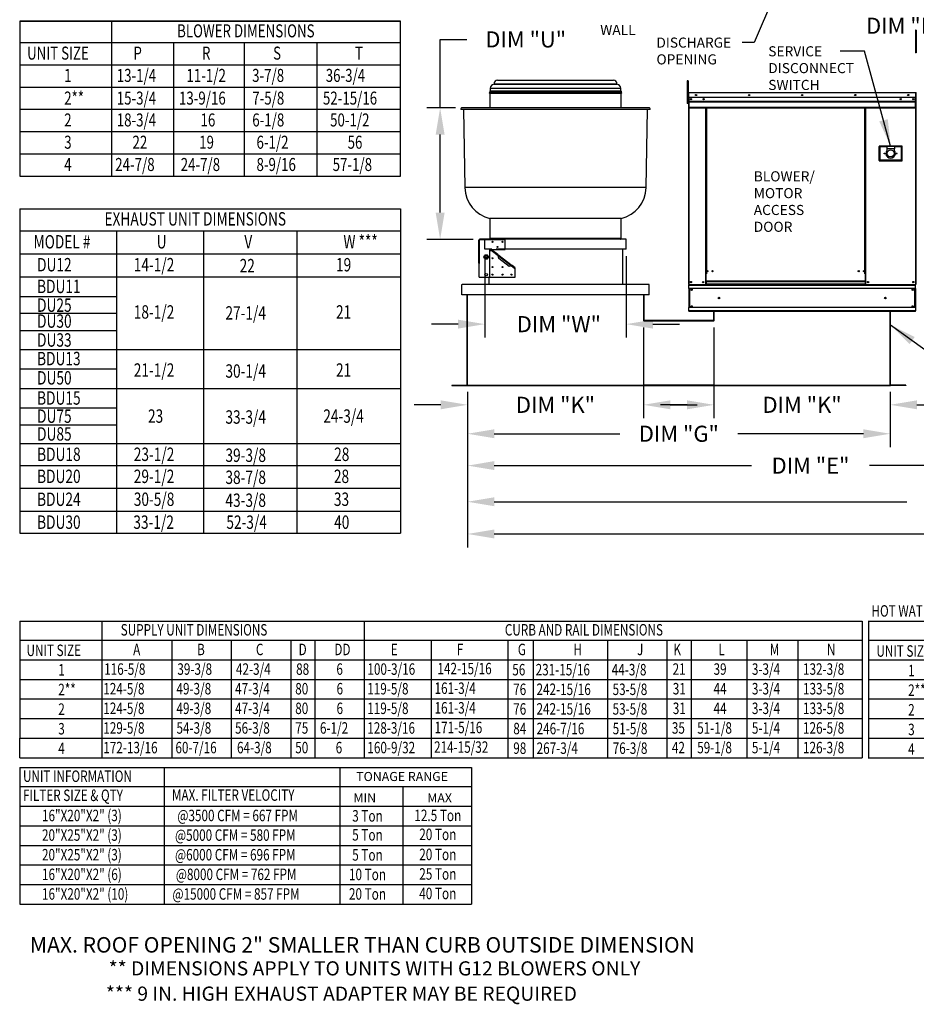
# Model space of a CAD drawing. Units: inches. Extents: x 0 to 254, y -169 to 0.
# Drawn here: x 0 to 101, y -169 to -58 of the extents above; entities that cross this region are included whole.
import ezdxf
from ezdxf.enums import TextEntityAlignment as Align

# ---------------------------------------------------------------- set-up
doc = ezdxf.new("R2010")
doc.units = ezdxf.units.IN
doc.header["$LTSCALE"] = 4
doc.header["$MEASUREMENT"] = 0
doc.linetypes.add('HIDDEN', pattern=[0.375, 0.25, -0.125])
doc.dimstyles.new('MOD', dxfattribs={"dimscale": 1.5, "dimtxt": 1.2, "dimasz": 2, "dimexe": 1, "dimexo": 0.5, "dimgap": 1, "dimtad": 0, "dimtih": 1, "dimtoh": 1, "dimdec": 4, "dimzin": 0, "dimdsep": 46, "dimtxsty": 'Standard', "dimcen": 0.09, "dimadec": 0, "dimazin": 0, "dimtfac": 1, "dimtdec": 4, "dimtix": 1, "dimtofl": 0, "dimtmove": 0, "dimatfit": 3, "dimfxl": 1, "dimtolj": 1, "dimtzin": 0, "dimarcsym": 0})

# ---------------------------------------------------------------- blocks, each defined once
blk = doc.blocks.new('*D1')
at = {"color": 0, "lineweight": -2, "transparency": 16777216}
for p, q in [((47.15, -68.1), (47.15, -60.44)), ((47.15, -60.44), (50.15, -60.44)), ((48.87, -68.1), (45.65, -68.1)), ((47.15, -79.84), (47.15, -71.1)), ((50.85, -82.84), (45.65, -82.84))]:
    blk.add_line(p, q, dxfattribs=at)
at = {"color": 0, "transparency": 16777216}
for points in [[(46.65, -71.1), (47.65, -71.1), (47.15, -68.1)], [(46.65, -79.84), (47.65, -79.84), (47.15, -82.84)]]:
    blk.add_solid(points, dxfattribs=at)
at = {"layer": 'DEFPOINTS', "color": 0, "transparency": 16777216}
for p in [(49.62, -68.1), (47.15, -82.84), (51.6, -82.84)]:
    blk.add_point(p, dxfattribs=at)
at = {"color": 0, "transparency": 16777216, "insert": (56.75, -60.44), "char_height": 1.8, "attachment_point": 5}
blk.add_mtext('\\A1;DIM "U"', dxfattribs=at)
blk = doc.blocks.new('*D2')
at = {"color": 0, "lineweight": -2, "transparency": 16777216}
for p, q in [((77.84, -92.7), (77.84, -102.88)), ((97.6, -99.93), (97.6, -102.88)), ((74.84, -101.38), (71.84, -101.38)), ((100.6, -101.38), (103.6, -101.38))]:
    blk.add_line(p, q, dxfattribs=at)
at = {"color": 0, "transparency": 16777216}
for points in [[(74.84, -100.88), (74.84, -101.88), (77.84, -101.38)], [(100.6, -100.88), (100.6, -101.88), (97.6, -101.38)]]:
    blk.add_solid(points, dxfattribs=at)
at = {"layer": 'DEFPOINTS', "color": 0, "transparency": 16777216}
for p in [(77.84, -91.95), (97.6, -99.18), (77.84, -101.38)]:
    blk.add_point(p, dxfattribs=at)
at = {"color": 0, "transparency": 16777216, "insert": (87.72, -101.38), "char_height": 1.8, "attachment_point": 5}
blk.add_mtext('\\A1;DIM "K"', dxfattribs=at)
blk = doc.blocks.new('*D3')
at = {"color": 0, "lineweight": -2, "transparency": 16777216}
for p, q in [((50.22, -99.93), (50.22, -106.12)), ((97.6, -99.93), (97.6, -106.12)), ((53.22, -104.62), (67.31, -104.62)), ((94.6, -104.62), (80.51, -104.62))]:
    blk.add_line(p, q, dxfattribs=at)
at = {"color": 0, "transparency": 16777216}
for points in [[(53.22, -104.12), (53.22, -105.12), (50.22, -104.62)], [(94.6, -104.12), (94.6, -105.12), (97.6, -104.62)]]:
    blk.add_solid(points, dxfattribs=at)
at = {"layer": 'DEFPOINTS', "color": 0, "transparency": 16777216}
for p in [(50.22, -99.18), (97.6, -99.18), (50.22, -104.62)]:
    blk.add_point(p, dxfattribs=at)
at = {"color": 0, "transparency": 16777216, "insert": (73.91, -104.62), "char_height": 1.8, "attachment_point": 5}
blk.add_mtext('\\A1;DIM "G"', dxfattribs=at)
blk = doc.blocks.new('*D4')
at = {"color": 0, "lineweight": -2, "transparency": 16777216}
for p, q in [((50.22, -99.93), (50.22, -109.69)), ((127.13, -99.97), (127.13, -109.69)), ((53.22, -108.19), (82.07, -108.19)), ((124.13, -108.19), (95.27, -108.19))]:
    blk.add_line(p, q, dxfattribs=at)
at = {"color": 0, "transparency": 16777216}
for points in [[(53.22, -107.69), (53.22, -108.69), (50.22, -108.19)], [(124.13, -107.69), (124.13, -108.69), (127.13, -108.19)]]:
    blk.add_solid(points, dxfattribs=at)
at = {"layer": 'DEFPOINTS', "color": 0, "transparency": 16777216}
for p in [(50.22, -99.18), (127.13, -99.22), (50.22, -108.19)]:
    blk.add_point(p, dxfattribs=at)
at = {"color": 0, "transparency": 16777216, "insert": (88.67, -108.19), "char_height": 1.8, "attachment_point": 5}
blk.add_mtext('\\A1;DIM "E"', dxfattribs=at)
blk = doc.blocks.new('*D5')
at = {"color": 0, "lineweight": -2, "transparency": 16777216}
for p, q in [((69.95, -92.7), (69.95, -102.88)), ((50.22, -99.93), (50.22, -102.88)), ((47.22, -101.38), (44.22, -101.38)), ((72.95, -101.38), (75.95, -101.38))]:
    blk.add_line(p, q, dxfattribs=at)
at = {"color": 0, "transparency": 16777216}
for points in [[(47.22, -100.88), (47.22, -101.88), (50.22, -101.38)], [(72.95, -100.88), (72.95, -101.88), (69.95, -101.38)]]:
    blk.add_solid(points, dxfattribs=at)
at = {"layer": 'DEFPOINTS', "color": 0, "transparency": 16777216}
for p in [(69.95, -91.95), (50.22, -99.18), (50.22, -101.38)]:
    blk.add_point(p, dxfattribs=at)
at = {"color": 0, "transparency": 16777216, "insert": (60.08, -101.38), "char_height": 1.8, "attachment_point": 5}
blk.add_mtext('\\A1;DIM "K"', dxfattribs=at)
blk = doc.blocks.new('*D6')
at = {"color": 0, "lineweight": -2, "transparency": 16777216}
for p, q in [((52.17, -84.71), (52.17, -93.84)), ((68, -84.71), (68, -93.84)), ((49.17, -92.34), (46.17, -92.34)), ((71, -92.34), (74, -92.34))]:
    blk.add_line(p, q, dxfattribs=at)
at = {"color": 0, "transparency": 16777216}
for points in [[(49.17, -91.84), (49.17, -92.84), (52.17, -92.34)], [(71, -91.84), (71, -92.84), (68, -92.34)]]:
    blk.add_solid(points, dxfattribs=at)
at = {"layer": 'DEFPOINTS', "color": 0, "transparency": 16777216}
for p in [(52.17, -83.96), (68, -83.96), (68, -92.34)]:
    blk.add_point(p, dxfattribs=at)
at = {"color": 0, "transparency": 16777216, "insert": (60.46, -92.34), "char_height": 1.8, "attachment_point": 5}
blk.add_mtext('\\A1;DIM "W"', dxfattribs=at)
blk = doc.blocks.new('*D21')
at = {"color": 0, "lineweight": -2, "transparency": 16777216}
for p, q in [((50.22, -99.93), (50.22, -113.74)), ((161.92, -99.97), (161.92, -113.74)), ((53.22, -112.24), (99.47, -112.24)), ((158.92, -112.24), (112.67, -112.24))]:
    blk.add_line(p, q, dxfattribs=at)
at = {"color": 0, "transparency": 16777216}
for points in [[(53.22, -111.74), (53.22, -112.74), (50.22, -112.24)], [(158.92, -111.74), (158.92, -112.74), (161.92, -112.24)]]:
    blk.add_solid(points, dxfattribs=at)
at = {"layer": 'DEFPOINTS', "color": 0, "transparency": 16777216}
for p in [(50.22, -99.18), (161.92, -99.22), (50.22, -112.24)]:
    blk.add_point(p, dxfattribs=at)
at = {"color": 0, "transparency": 16777216, "insert": (106.07, -112.24), "char_height": 1.8, "attachment_point": 5}
blk.add_mtext('\\A1;DIM "F"', dxfattribs=at)
blk = doc.blocks.new('*D28')
at = {"color": 0, "lineweight": -2, "transparency": 16777216}
for p, q in [((50.22, -99.97), (50.22, -117.35)), ((206.39, -99.97), (206.39, -117.35)), ((53.22, -115.85), (121.7, -115.85)), ((203.39, -115.85), (134.9, -115.85))]:
    blk.add_line(p, q, dxfattribs=at)
at = {"color": 0, "transparency": 16777216}
for points in [[(53.22, -115.35), (53.22, -116.35), (50.22, -115.85)], [(203.39, -115.35), (203.39, -116.35), (206.39, -115.85)]]:
    blk.add_solid(points, dxfattribs=at)
at = {"layer": 'DEFPOINTS', "color": 0, "transparency": 16777216}
for p in [(50.22, -99.22), (206.39, -99.22), (50.22, -115.85)]:
    blk.add_point(p, dxfattribs=at)
at = {"color": 0, "transparency": 16777216, "insert": (128.3, -115.85), "char_height": 1.8, "attachment_point": 5}
blk.add_mtext('\\A1;DIM "H"', dxfattribs=at)
blk = doc.blocks.new('*D30')
at = {"color": 0, "lineweight": -2, "transparency": 16777216}
for p, q in [((110.73, -46.06), (110.73, -43.06)), ((101.21, -49.06), (112.23, -49.06)), ((101.46, -51.34), (112.23, -51.34)), ((110.73, -54.34), (110.73, -58.91)), ((110.73, -58.91), (107.73, -58.91))]:
    blk.add_line(p, q, dxfattribs=at)
at = {"color": 0, "transparency": 16777216}
for points in [[(110.23, -46.06), (111.23, -46.06), (110.73, -49.06)], [(110.23, -54.34), (111.23, -54.34), (110.73, -51.34)]]:
    blk.add_solid(points, dxfattribs=at)
at = {"layer": 'DEFPOINTS', "color": 0, "transparency": 16777216}
for p in [(100.46, -49.06), (110.73, -49.06), (100.71, -51.34)]:
    blk.add_point(p, dxfattribs=at)
at = {"color": 0, "transparency": 16777216, "insert": (100.23, -58.91), "char_height": 1.8, "attachment_point": 5}
blk.add_mtext('\\A1;DIM "DD"', dxfattribs=at)

msp = doc.modelspace()

# ---------------------------------------------------------------- linework, layer by layer
for p, q in [((0.0182, -58.38515), (0.0182, -75.75708)), ((42.7053, -58.38515), (0.0182, -58.38515)), ((10.30807, -58.38515), (10.30807, -75.75708)), ((42.7053, -75.75708), (42.7053, -58.38515)), ((17.2963, -75.75708), (17.2963, -60.88056)), ((25.23682, -75.75708), (25.23682, -60.88056)), ((33.34734, -75.75708), (33.34734, -60.88056)), ((0.0182, -68.27083), (42.7053, -68.27083)), ((0.0182, -73.26166), (42.7053, -73.26166)), ((0.0182, -75.75708), (42.7053, -75.75708)), ((0.0182, -89.24053), (10.8772, -89.24053)), ((0.0182, -91.11918), (10.8772, -91.11918)), ((0.0182, -93.03467), (10.8772, -93.03467)), ((0.0182, -97.34452), (10.8772, -97.34452)), ((0.0182, -101.73395), (10.8772, -101.73395)), ((0.0182, -103.60788), (10.8772, -103.60788)), ((9.2406, -125.62368), (9.2406, -140.93371)), ((38.61622, -125.62368), (38.61622, -140.93371)), ((95.14966, -125.62368), (95.14966, -140.93371)), ((0.0182, -136.53525), (0.0182, -138.73448)), ((0.0182, -140.93371), (0.0182, -138.73448)), ((0.04869, -140.93371), (94.47005, -140.93371)), ((95.12543, -140.93371), (171.88248, -140.93371)), ((35.89167, -142.02512), (35.89167, -157.33516)), ((50.67311, -142.02512), (50.67311, -157.33516)), ((16.22104, -144.13977), (16.22104, -157.33516)), ((42.96027, -144.21231), (42.96027, -157.33516)), ((0.0182, -157.33516), (50.67311, -157.33516))]:
    msp.add_line(p, q)
at = {"color": 7}
for p, q in [((0.0182, -58.38515), (42.7053, -58.38515)), ((0.0182, -58.38515), (0.0182, -60.88056)), ((0.0182, -60.78459), (42.7053, -60.78459)), ((0.0182, -63.28), (42.7053, -63.28)), ((0.0182, -65.77542), (42.7053, -65.77542)), ((0.0182, -65.77542), (42.7053, -65.77542)), ((0.0182, -70.76625), (0.0182, -73.26166)), ((0.0182, -70.76625), (42.7053, -70.76625)), ((0.0182, -70.76625), (42.7053, -70.76625)), ((0.0182, -73.26166), (42.7053, -73.26166)), ((0.0182, -75.75708), (42.7053, -75.75708)), ((0.0182, -79.41913), (42.7053, -79.41913)), ((0.0182, -79.41913), (0.0182, -115.77025)), ((42.7053, -79.41913), (42.7053, -115.77025)), ((0.0182, -81.88797), (42.7053, -81.88797)), ((10.8772, -81.88797), (10.8772, -115.77025)), ((20.60836, -81.88797), (20.60836, -115.77025)), ((31.0974, -81.88797), (31.0974, -115.77025)), ((0.0182, -84.45557), (42.7053, -84.45557)), ((0.0182, -87.02317), (42.7053, -87.02317)), ((0.0182, -95.17026), (42.7053, -95.17026)), ((0.0182, -99.54821), (42.7053, -99.54821)), ((0.0182, -105.69737), (42.7053, -105.69737)), ((0.0182, -108.16621), (42.7053, -108.16621)), ((0.0182, -108.16621), (42.7053, -108.16621)), ((0.0182, -110.73381), (42.7053, -110.73381)), ((0.0182, -113.30141), (42.7053, -113.30141)), ((0.0182, -115.77025), (42.7053, -115.77025)), ((0.0182, -125.62368), (0.0182, -136.53525)), ((0.04869, -125.62368), (94.47005, -125.62368)), ((94.47005, -125.62368), (94.47005, -140.93371)), ((95.12543, -125.62368), (171.88248, -125.62368)), ((0.04869, -127.73832), (94.47005, -127.73832)), ((17.0718, -127.73832), (17.0718, -140.93371)), ((23.70853, -127.73832), (23.70853, -140.93371)), ((30.40215, -127.73832), (30.40215, -140.93371)), ((33.10809, -127.73832), (33.10809, -140.93371)), ((46.14459, -127.73832), (46.14459, -140.93371)), ((54.74575, -127.73832), (54.74575, -140.93371)), ((57.56185, -127.73832), (57.56185, -140.93371)), ((65.91715, -127.73832), (65.91715, -140.93371)), ((72.55971, -127.73832), (72.55971, -140.93371)), ((75.29066, -127.73832), (75.29066, -140.93371)), ((81.52172, -127.73832), (81.52172, -140.93371)), ((87.254, -127.73832), (87.254, -140.93371)), ((95.12543, -127.73832), (171.88248, -127.73832)), ((0.04869, -129.93755), (94.47005, -129.93755)), ((95.12543, -129.93755), (171.88248, -129.93755)), ((0.04869, -132.13678), (94.47005, -132.13678)), ((95.12543, -132.13678), (171.88248, -132.13678)), ((0.04869, -134.33602), (94.47005, -134.33602)), ((95.12543, -134.33602), (171.88248, -134.33602)), ((0.04869, -136.53525), (94.47005, -136.53525)), ((95.12543, -136.53525), (171.88248, -136.53525)), ((0.04869, -138.73448), (94.47005, -138.73448)), ((95.12543, -138.73448), (171.88248, -138.73448)), ((0.0182, -142.02512), (0.0182, -157.33516)), ((0.0182, -142.02512), (50.67311, -142.02512)), ((16.22104, -142.02512), (16.22104, -155.13593)), ((0.0182, -144.13977), (50.67311, -144.13977)), ((0.0182, -146.339), (50.67311, -146.339)), ((0.0182, -148.53823), (50.67311, -148.53823)), ((0.0182, -150.73746), (50.67311, -150.73746)), ((0.0182, -152.93669), (50.67311, -152.93669)), ((0.0182, -155.13593), (50.67311, -155.13593))]:
    msp.add_line(p, q, dxfattribs=at)
at = {"color": 7, "linetype": 'Continuous'}
for p, q in [((100.51957, -59.38692), (100.44324, -59.38692)), ((100.44324, -59.38692), (100.44324, -59.66962)), ((100.51957, -59.38692), (100.51957, -59.66962)), ((100.44324, -59.66962), (100.44324, -61.93123)), ((100.51957, -59.66962), (100.44324, -59.66962)), ((100.51957, -59.66962), (100.51957, -61.93123)), ((100.57611, -61.29515), (100.51957, -61.29515)), ((100.51957, -61.93123), (100.44324, -61.93123)), ((100.51957, -61.86055), (100.57611, -61.86055)), ((53.58071, -65.01434), (66.58496, -65.01434)), ((74.85849, -65.08501), (74.85849, -65.36771)), ((74.93481, -65.08501), (74.85849, -65.08501)), ((74.93481, -65.08501), (74.93481, -65.36771)), ((52.77501, -65.91138), (67.39065, -65.91138)), ((52.77501, -65.91138), (52.77501, -66.21582)), ((53.19041, -65.40463), (66.97525, -65.40463)), ((53.19041, -65.40463), (53.19041, -65.46861)), ((53.19041, -65.46861), (66.97525, -65.46861)), ((66.97525, -65.46861), (66.97525, -65.40463)), ((67.39065, -66.21582), (67.39065, -65.91138)), ((74.85849, -65.36771), (74.85849, -67.62932)), ((74.93481, -65.36771), (74.85849, -65.36771)), ((74.93481, -65.36771), (74.93481, -67.62932)), ((52.68869, -66.38649), (67.47697, -66.38649)), ((52.69727, -66.45611), (67.4684, -66.45611)), ((52.70433, -66.27942), (67.46133, -66.27942)), ((52.70433, -66.27942), (52.70433, -66.38649)), ((52.7326, -66.45611), (52.7326, -68.09578)), ((52.76794, -66.21582), (67.39772, -66.21582)), ((67.43306, -68.09578), (67.43306, -66.45611)), ((67.46133, -66.38649), (67.46133, -66.27942)), ((74.99136, -66.99325), (74.93481, -66.99325)), ((74.971, -66.42502), (74.971, -66.95254)), ((74.99136, -66.42502), (74.971, -66.42502)), ((74.99136, -66.95254), (74.971, -66.95254)), ((74.99136, -66.42502), (74.99136, -66.95254)), ((75.00945, -66.42784), (74.99136, -66.42784)), ((74.99136, -66.95254), (74.99136, -87.91313)), ((75.00945, -66.38713), (75.00888, -66.38713)), ((75.00888, -66.40749), (75.00888, -66.38713)), ((75.00945, -66.40749), (75.00888, -66.40749)), ((75.00945, -66.38713), (100.45707, -66.38713)), ((75.00945, -66.39143), (75.00945, -66.38713)), ((75.00945, -66.39143), (75.00945, -66.42502)), ((100.45707, -66.42502), (75.00945, -66.42502)), ((75.00945, -66.95254), (75.00945, -66.42502)), ((100.45707, -66.95254), (75.00945, -66.95254)), ((75.01171, -66.95254), (75.01171, -67.39389)), ((100.19246, -67.0905), (100.19246, -67.164)), ((100.45481, -67.39389), (100.45481, -66.95254)), ((100.45707, -66.38713), (100.45763, -66.38713)), ((100.45707, -66.39143), (100.45707, -66.38713)), ((100.45707, -66.42502), (100.45707, -66.39143)), ((100.45707, -66.40749), (100.45763, -66.40749)), ((100.45707, -66.95254), (100.45707, -66.42502)), ((100.47516, -66.42784), (100.45707, -66.42784)), ((100.45763, -66.40749), (100.45763, -66.38713)), ((100.47516, -69.71792), (100.47516, -66.42502)), ((100.47516, -66.42502), (100.49551, -66.42502)), ((100.49551, -69.71792), (100.49551, -66.42502)), ((70.70975, -68.29524), (49.45592, -68.29524)), ((70.54277, -68.09578), (49.62289, -68.09578)), ((49.76478, -68.29524), (49.91752, -77.04539)), ((70.24814, -77.04539), (70.40088, -68.29524)), ((74.93481, -67.62932), (74.85849, -67.62932)), ((74.93481, -67.55865), (74.99136, -67.55865)), ((75.01171, -67.39389), (100.45481, -67.39389)), ((75.01171, -67.39389), (75.01171, -67.41135)), ((100.45481, -67.41135), (75.01171, -67.41135)), ((75.01171, -67.43773), (75.01171, -67.41135)), ((75.01171, -67.43773), (100.45481, -67.43773)), ((75.01171, -67.47547), (75.01171, -67.43773)), ((100.45481, -67.47547), (75.01171, -67.47547)), ((75.01171, -67.47547), (75.01171, -68.07635)), ((100.45481, -68.07635), (75.01171, -68.07635)), ((75.01171, -68.07635), (75.01171, -68.11424)), ((75.01171, -68.11424), (100.45481, -68.11424)), ((75.02924, -68.11424), (75.02924, -87.91313)), ((76.88093, -68.11424), (76.88093, -86.7173)), ((76.91881, -68.11424), (76.91881, -86.7173)), ((76.93634, -68.11424), (76.93634, -86.7173)), ((76.95415, -68.11424), (76.95415, -86.7173)), ((76.99203, -68.11424), (76.99203, -86.7173)), ((94.76714, -86.7173), (94.76714, -68.11424)), ((94.80503, -86.7173), (94.80503, -68.11424)), ((94.82284, -86.7173), (94.82284, -68.11424)), ((94.84036, -86.7173), (94.84036, -68.11424)), ((94.87825, -86.7173), (94.87825, -68.11424)), ((100.43728, -68.11424), (100.43728, -87.91313)), ((100.45481, -67.41135), (100.45481, -67.39389)), ((100.45481, -67.43773), (100.45481, -67.41135)), ((100.45481, -67.43773), (100.45481, -67.47547)), ((100.45481, -68.07635), (100.45481, -67.47547)), ((100.45481, -68.11424), (100.45481, -68.07635)), ((100.47516, -69.71792), (100.47516, -87.91313)), ((100.47516, -69.71792), (100.49551, -69.71792)), ((98.94759, -72.39255), (96.34674, -72.39255)), ((96.34674, -72.39255), (96.34674, -74.03222)), ((96.37501, -74.00395), (96.37501, -72.42082)), ((96.37501, -72.42082), (97.22311, -72.42082)), ((96.37501, -72.42082), (96.43155, -72.47736)), ((96.43155, -72.47736), (96.43155, -73.94741)), ((97.22311, -72.47736), (96.43155, -72.47736)), ((98.07121, -72.42082), (97.22311, -72.42082)), ((97.22311, -72.42082), (97.22311, -72.70352)), ((98.07121, -72.70352), (97.22311, -72.70352)), ((97.22311, -72.70352), (97.22311, -72.8827)), ((98.07121, -72.42082), (98.07121, -72.70352)), ((98.07121, -72.42082), (98.91932, -72.42082)), ((98.86278, -72.47736), (98.07121, -72.47736)), ((98.07121, -72.8827), (98.07121, -72.70352)), ((98.91932, -72.42082), (98.86278, -72.47736)), ((98.86278, -73.94741), (98.86278, -72.47736)), ((98.91932, -72.42082), (98.91932, -74.00395)), ((98.94759, -74.03222), (98.94759, -72.39255)), ((96.34674, -74.03222), (98.94759, -74.03222)), ((96.43155, -73.94741), (96.37501, -74.00395)), ((98.91932, -74.00395), (96.37501, -74.00395)), ((96.43155, -73.94741), (98.86278, -73.94741)), ((98.86278, -73.94741), (98.91932, -74.00395)), ((70.24814, -77.04539), (49.91752, -77.04539)), ((67.43306, -80.49222), (52.7326, -80.49222)), ((52.7326, -80.49222), (52.7326, -82.75383)), ((67.43306, -82.75383), (67.43306, -80.49222)), ((51.47176, -85.52147), (51.47176, -82.90649)), ((51.47176, -82.90649), (51.54865, -82.90649)), ((51.54865, -85.52147), (51.54865, -82.90649)), ((51.6018, -82.90649), (51.54865, -82.90649)), ((51.6018, -82.76514), (54.42881, -82.76514)), ((51.6018, -82.84203), (51.6018, -82.76514)), ((51.6018, -82.84203), (54.42881, -82.84203)), ((51.6018, -82.84203), (51.6018, -82.90649)), ((67.43306, -82.75383), (52.7326, -82.75383)), ((54.42881, -82.76514), (54.42881, -82.84203)), ((67.99846, -82.82451), (54.42881, -82.82451)), ((54.42881, -83.96662), (54.42881, -82.84203)), ((67.99846, -83.95531), (67.99846, -82.82451)), ((52.11577, -84.81472), (52.14662, -84.76129)), ((52.14662, -84.86815), (52.11577, -84.81472)), ((52.14662, -84.76129), (52.18132, -84.7012)), ((52.18132, -84.92824), (52.14662, -84.86815)), ((52.18132, -84.7012), (52.21216, -84.64777)), ((52.21216, -84.98167), (52.18132, -84.92824)), ((52.21216, -84.64777), (52.27386, -84.64777)), ((52.27386, -84.64777), (52.34325, -84.64777)), ((52.34325, -84.64777), (52.40494, -84.64777)), ((52.40494, -84.64777), (52.43579, -84.7012)), ((52.43579, -84.92824), (52.40494, -84.98167)), ((52.43579, -84.7012), (52.47048, -84.76129)), ((52.47048, -84.86815), (52.43579, -84.92824)), ((52.47048, -84.76129), (52.50133, -84.81472)), ((52.50133, -84.81472), (52.47048, -84.86815)), ((52.7326, -87.07633), (52.7326, -83.96662)), ((52.7326, -83.96662), (54.42881, -83.96662)), ((53.01463, -84.10797), (52.7326, -84.10797)), ((53.01463, -84.10797), (52.96361, -84.17443)), ((52.96361, -84.17443), (52.98715, -84.1925)), ((52.98715, -84.1925), (53.00523, -84.16896)), ((53.0159, -84.15506), (53.00523, -84.16896)), ((53.00523, -84.16896), (53.6503, -84.66422)), ((53.0159, -84.15506), (53.05206, -84.10797)), ((53.58436, -84.59149), (53.0159, -84.15506)), ((53.62051, -84.5444), (53.05206, -84.10797)), ((53.62051, -84.5444), (53.58436, -84.59149)), ((53.58436, -84.59149), (53.61954, -84.62497)), ((53.61954, -84.62497), (53.6503, -84.66422)), ((53.62051, -84.5444), (55.22454, -85.77591)), ((53.62051, -84.5444), (53.6361, -84.56375)), ((53.6361, -84.56375), (53.6451, -84.59168)), ((53.6451, -84.59168), (53.64906, -84.62617)), ((53.64906, -84.62617), (53.6503, -84.66422)), ((53.6503, -84.66422), (55.13255, -85.80223)), ((53.73759, -84.9907), (53.6503, -84.66422)), ((67.99846, -83.95531), (54.42881, -83.95531)), ((67.57441, -83.95531), (67.57441, -87.91312)), ((51.54865, -85.52147), (51.47176, -85.52147)), ((51.53112, -85.55116), (51.57833, -85.55116)), ((51.53112, -87.07633), (51.53112, -85.55116)), ((51.54865, -85.52147), (51.57833, -85.52147)), ((51.57833, -85.55116), (51.57833, -85.52147)), ((52.27386, -84.98167), (52.21216, -84.98167)), ((52.34325, -84.98167), (52.27386, -84.98167)), ((52.40494, -84.98167), (52.34325, -84.98167)), ((54.88189, -85.86925), (53.73759, -84.9907)), ((55.13255, -85.80223), (54.88189, -85.86925)), ((55.13255, -85.80223), (55.16176, -85.78755)), ((55.13255, -85.80223), (55.16268, -85.80973)), ((55.13255, -85.80223), (55.51279, -86.09415)), ((55.16176, -85.78755), (55.18824, -85.77643)), ((55.16268, -85.80973), (55.18839, -85.823)), ((55.18824, -85.77643), (55.20968, -85.77188)), ((55.18839, -85.823), (55.22454, -85.77591)), ((55.52346, -86.08025), (55.18839, -85.823)), ((55.20968, -85.77188), (55.22454, -85.77591)), ((55.55961, -86.03316), (55.22454, -85.77591)), ((55.52346, -86.08025), (55.55961, -86.03316)), ((51.53112, -87.07633), (52.7326, -87.07633)), ((52.59125, -87.07633), (52.59125, -87.91312)), ((52.59925, -87.07633), (52.59925, -87.91312)), ((52.7326, -87.07633), (55.55961, -87.07633)), ((55.51279, -86.09415), (55.49471, -86.1177)), ((55.49471, -86.1177), (55.51826, -86.13578)), ((55.51279, -86.09415), (55.52346, -86.08025)), ((55.51826, -86.13578), (55.55961, -86.08191)), ((55.55961, -87.07633), (55.55961, -86.08191)), ((76.88093, -86.7173), (76.88093, -87.91313)), ((76.91881, -86.7173), (76.88093, -86.7173)), ((76.95415, -86.75518), (76.88093, -86.75518)), ((76.95415, -86.7173), (76.91881, -86.7173)), ((76.95415, -87.54221), (76.95415, -86.7173)), ((76.99203, -86.7173), (76.95415, -86.7173)), ((94.76714, -86.7173), (94.80503, -86.7173)), ((94.80503, -86.7173), (94.80503, -87.54221)), ((94.84036, -86.7173), (94.80503, -86.7173)), ((94.87825, -86.75518), (94.80503, -86.75518)), ((94.87825, -86.7173), (94.84036, -86.7173)), ((94.87825, -87.91313), (94.87825, -86.7173)), ((49.59462, -89.04393), (49.59462, -87.91312)), ((49.59462, -87.91312), (49.60262, -87.91312)), ((70.56304, -87.91312), (49.60262, -87.91312)), ((70.56304, -87.91312), (70.57104, -87.91312)), ((70.56304, -89.04393), (70.56304, -87.91312)), ((74.99136, -87.91313), (75.02924, -87.91313)), ((75.01171, -87.91313), (75.01171, -87.99002)), ((75.01171, -87.99002), (100.45481, -87.99002)), ((75.01171, -88.33718), (75.01171, -87.99002)), ((75.02924, -87.91313), (76.88093, -87.91313)), ((76.95415, -87.87524), (76.88093, -87.87524)), ((76.95415, -87.91313), (76.88093, -87.91313)), ((94.80503, -87.54221), (76.95415, -87.54221)), ((76.95415, -87.54221), (76.95415, -87.55348)), ((76.95415, -87.55348), (94.80503, -87.55348)), ((76.95415, -87.55348), (76.95415, -87.85089)), ((94.80503, -87.85089), (76.95415, -87.85089)), ((76.95415, -87.91313), (76.95415, -87.85089)), ((76.95415, -87.91313), (94.80503, -87.91313)), ((94.80503, -87.55348), (94.80503, -87.54221)), ((94.80503, -87.55348), (94.80503, -87.85089)), ((94.80503, -87.85089), (94.80503, -87.91313)), ((94.87825, -87.87524), (94.80503, -87.87524)), ((94.87825, -87.91313), (94.80503, -87.91313)), ((94.87825, -87.91313), (100.43728, -87.91313)), ((100.43728, -87.91313), (100.47516, -87.91313)), ((100.45481, -87.99002), (100.45481, -87.91313)), ((100.45481, -88.33718), (100.45481, -87.99002)), ((70.56304, -89.04393), (49.59462, -89.04393)), ((50.18829, -99.1765), (50.18829, -89.04393)), ((50.18829, -99.1765), (50.18829, -89.04393)), ((50.21543, -99.1765), (50.21543, -89.04393)), ((69.95023, -89.04393), (69.95023, -91.90713)), ((69.97737, -89.04393), (69.97737, -91.90713)), ((100.45481, -88.33718), (75.01171, -88.33718)), ((75.01171, -88.33718), (75.01171, -90.49306)), ((75.07108, -88.33718), (75.07108, -90.49306)), ((75.0886, -88.33718), (75.0886, -90.49306)), ((100.37791, -90.49306), (100.37791, -88.33718)), ((100.39544, -88.33718), (100.39544, -90.49306)), ((100.45481, -88.33718), (100.45481, -90.49306)), ((100.45481, -90.49306), (75.01171, -90.49306)), ((75.01171, -90.84021), (75.01171, -90.49306)), ((100.45481, -90.84021), (75.01171, -90.84021)), ((75.01171, -90.84021), (75.01171, -90.91711)), ((100.45481, -90.91711), (75.01171, -90.91711)), ((77.83872, -91.90713), (77.83872, -90.91711)), ((77.86586, -91.90713), (77.86586, -90.91711)), ((97.60066, -99.1765), (97.60066, -90.91711)), ((97.6278, -99.1765), (97.6278, -90.91711)), ((97.6278, -99.1765), (97.6278, -90.91711)), ((100.45481, -90.49306), (100.45481, -90.84021)), ((100.45481, -90.91711), (100.45481, -90.84021)), ((69.95023, -91.89073), (77.86586, -91.89073)), ((69.97737, -91.90713), (69.95023, -91.90713)), ((69.9949, -91.92465), (77.82119, -91.92465)), ((69.9949, -91.92465), (69.9949, -91.95179)), ((69.9949, -91.95179), (77.82119, -91.95179)), ((77.82119, -91.92465), (77.82119, -91.95179)), ((77.83872, -91.90713), (77.86586, -91.90713)), ((48.44516, -99.19403), (50.17077, -99.19403)), ((48.44516, -99.19403), (48.44516, -99.22117)), ((48.44516, -99.22117), (50.17077, -99.22117)), ((50.17077, -99.19403), (50.17077, -99.22117)), ((50.18829, -99.1765), (69.97737, -99.1765)), ((50.21543, -99.1765), (50.18829, -99.1765)), ((50.18829, -99.1765), (50.18829, -99.19403)), ((50.18829, -99.19403), (69.97737, -99.19403)), ((50.18829, -99.19403), (50.18829, -99.22117)), ((50.18829, -99.22117), (69.97737, -99.22117)), ((77.86586, -99.1765), (69.95023, -99.1765)), ((69.95023, -99.19403), (69.95023, -99.1765)), ((69.95023, -99.19403), (77.86586, -99.19403)), ((69.95023, -99.19403), (69.95023, -99.22117)), ((69.95023, -99.22117), (77.86586, -99.22117)), ((69.97737, -99.19403), (69.97737, -99.1765)), ((69.97737, -99.19403), (69.97737, -99.22117)), ((77.83872, -99.1765), (97.6278, -99.1765)), ((77.83872, -99.1765), (77.83872, -99.19403)), ((77.83872, -99.19403), (97.6278, -99.19403)), ((77.83872, -99.19403), (77.83872, -99.22117)), ((77.83872, -99.22117), (97.6278, -99.22117)), ((77.86586, -99.1765), (77.86586, -99.19403)), ((77.86586, -99.19403), (77.86586, -99.22117)), ((97.60066, -99.1765), (97.6278, -99.1765)), ((97.6278, -99.19403), (97.6278, -99.1765)), ((97.6278, -99.19403), (97.6278, -99.22117)), ((99.37093, -99.19403), (97.64532, -99.19403)), ((97.64532, -99.19403), (97.64532, -99.22117)), ((99.37093, -99.22117), (97.64532, -99.22117)), ((99.37093, -99.19403), (99.37093, -99.22117))]:
    msp.add_line(p, q, dxfattribs=at)
at = {"color": 7, "linetype": 'HIDDEN'}
msp.add_line((52.1672, -83.95531), (52.1672, -82.82451), dxfattribs=at)
at = {"linetype": 'HIDDEN'}
msp.add_line((54.42881, -83.95531), (52.1672, -83.95531), dxfattribs=at)
at = {"linetype": 'Continuous'}
msp.add_line((50.18829, -94.73216), (50.18829, -95.82892), dxfattribs=at)
at = {"color": 7, "linetype": 'Continuous'}
for centre, radius in [((75.27406, -67.12725), 0.07068), ((75.27406, -67.12725), 0.03675), ((75.83946, -66.66984), 0.07068), ((75.83946, -66.66984), 0.03675), ((76.68756, -67.12725), 0.07068), ((76.68756, -67.12725), 0.03675), ((81.78636, -66.66984), 0.07068), ((81.78636, -66.66984), 0.03675), ((87.73326, -66.66984), 0.07068), ((87.73326, -66.66984), 0.03675), ((93.68016, -66.66984), 0.07068), ((93.68016, -66.66984), 0.03675), ((98.77895, -67.12725), 0.07068), ((98.77895, -67.12725), 0.03675), ((99.62706, -66.66984), 0.07068), ((99.62706, -66.66984), 0.03675), ((100.19246, -67.12725), 0.07068), ((100.19246, -67.12725), 0.03675), ((96.96868, -73.21239), 0.04665), ((97.64716, -73.21239), 0.39578), ((98.32564, -73.21239), 0.04665), ((53.0153, -83.11851), 0.05739), ((53.58071, -83.68392), 0.05739), ((54.14611, -83.11851), 0.05739), ((52.30855, -84.81472), 0.25376), ((52.30855, -84.81472), 0.24658), ((52.30855, -84.81472), 0.1113), ((52.30855, -84.81472), 0.11019), ((53.0153, -84.95607), 0.05739), ((53.0153, -85.94553), 0.05739), ((54.14611, -85.94553), 0.05739), ((52.30855, -86.79363), 0.14135), ((53.0153, -86.79363), 0.05739), ((54.14611, -86.79363), 0.05739), ((55.13556, -86.79363), 0.05739), ((77.1167, -86.40972), 0.07068), ((77.1167, -86.40972), 0.03675), ((77.6821, -86.40972), 0.07068), ((77.6821, -86.40972), 0.03675), ((94.07707, -86.40972), 0.07068), ((94.07707, -86.40972), 0.03675), ((94.64247, -86.40972), 0.07068), ((94.64247, -86.40972), 0.03675), ((75.27406, -87.63042), 0.07068), ((75.27406, -87.63042), 0.03675), ((76.63611, -87.63042), 0.07068), ((76.63611, -87.63042), 0.03675), ((95.12306, -87.63042), 0.07068), ((95.12306, -87.63042), 0.03675), ((100.19246, -87.63042), 0.07068), ((100.19246, -87.63042), 0.03675), ((75.3354, -88.48503), 0.07068), ((75.3354, -88.48503), 0.03675), ((78.40412, -89.41512), 0.08834), ((97.06239, -89.41512), 0.08834), ((100.13111, -88.48503), 0.07068), ((100.13111, -88.48503), 0.03675), ((75.3354, -90.3452), 0.07068), ((75.3354, -90.3452), 0.03675), ((100.13111, -90.3452), 0.07068), ((100.13111, -90.3452), 0.03675)]:
    msp.add_circle(centre, radius, dxfattribs=at)
for centre, radius, start, end in [((53.58071, -65.40463), 0.39029, 90, 180), ((66.58496, -65.40463), 0.39029, 0, 90), ((53.21868, -65.91138), 0.44368, 93.6532371, 180), ((66.94698, -65.91138), 0.44368, 0, 86.3467629), ((52.69727, -66.42078), 0.03534, 104.0362435, 270), ((52.76794, -66.27942), 0.06361, 90, 180), ((67.39772, -66.27942), 0.06361, 0, 90), ((67.4684, -66.42078), 0.03534, 270, 75.9637565), ((75.00888, -66.42502), 0.03788, 90, 180), ((75.00888, -66.42502), 0.01753, 90, 180), ((100.45763, -66.42502), 0.03788, 0, 90), ((100.45763, -66.42502), 0.01753, 0, 90), ((49.62289, -68.2654), 0.16962, 90, 190.1331686), ((70.54277, -68.2654), 0.16962, 349.8668314, 90), ((100.45763, -69.71792), 0.03788, 297.5606031, 0), ((97.64716, -73.21239), 0.53713, 142.1363536, 37.8636464), ((53.51207, -76.98264), 3.5951, 181, 257.4780917), ((66.6536, -76.98264), 3.5951, 282.5219083, 359), ((52.80328, -82.75383), 0.07068, 180, 189.2068962), ((67.36238, -82.75383), 0.07068, 270, 0), ((52.30855, -84.81472), 0.17052, 161.7403375, 198.2596625), ((52.30855, -84.81472), 0.17052, 101.7403375, 138.2596625), ((52.30855, -84.81472), 0.17052, 221.7403375, 258.2596625), ((52.30855, -84.81472), 0.17052, 41.7403375, 78.2596625), ((52.30855, -84.81472), 0.17052, 281.7403375, 318.2596625), ((52.30855, -84.81472), 0.17052, 341.7403375, 18.2596625), ((69.9949, -91.90713), 0.04467, 180, 270), ((69.9949, -91.90713), 0.01753, 180, 270), ((77.82119, -91.90713), 0.01753, 270, 0), ((77.82119, -91.90713), 0.04467, 270, 0), ((50.17077, -99.1765), 0.01753, 270, 0), ((50.17077, -99.1765), 0.04467, 270, 293.1042325), ((97.64532, -99.1765), 0.01753, 180, 270), ((97.64532, -99.1765), 0.04467, 246.8957675, 270)]:
    msp.add_arc(centre, radius, start, end, dxfattribs=at)

# ---------------------------------------------------------------- texts
at = {"color": 7, "width": 0.75}
for s, height, p in [('BLOWER DIMENSIONS', 1.4588584, (17.66448, -60.20872)), ('UNIT SIZE', 1.458858, (0.84424, -62.70414)), ('P', 1.45886, (12.77085, -62.70414)), ('R', 1.45886, (20.45134, -62.70414)), ('S', 1.45886, (28.42609, -62.70414)), ('T', 1.45886, (37.6052, -62.70414)), ('1', 1.45886, (5.00939, -65.19955)), ('13-1/4', 1.458858, (10.89929, -65.19955)), ('11-1/2', 1.458858, (18.71459, -65.19955)), ('3-7/8', 1.458858, (26.07464, -65.19955)), ('36-3/4', 1.458858, (34.32649, -65.19955)), ('2**', 1.458858, (5.00939, -67.74296)), ('15-3/4', 1.458858, (10.89929, -67.74296)), ('13-9/16', 1.458858, (17.8736, -67.74296)), ('7-5/8', 1.458858, (26.08968, -67.74296)), ('52-15/16', 1.458858, (34.01173, -67.74296)), ('2', 1.45886, (5.00939, -70.19038)), ('18-3/4', 1.458858, (10.89929, -70.19038)), ('16', 1.458858, (20.29146, -70.19038)), ('6-1/8', 1.458858, (26.08968, -70.19038)), ('50-1/2', 1.458858, (34.81375, -70.19038)), ('3', 1.45886, (5.00939, -72.6858)), ('22', 1.458858, (12.66392, -72.6858)), ('19', 1.458858, (20.13781, -72.6858)), ('6-1/2', 1.458858, (26.56446, -72.6858)), ('56', 1.458858, (36.77964, -72.6858)), ('4', 1.45886, (5.00939, -75.18122)), ('24-7/8', 1.458858, (10.72852, -75.18122)), ('24-7/8', 1.458858, (18.06838, -75.18122)), ('8-9/16', 1.458858, (26.56446, -75.18122)), ('57-1/8', 1.458858, (35.10194, -75.18122)), ('EXHAUST UNIT DIMENSIONS', 1.5010573, (9.52256, -81.29545)), ('MODEL #', 1.501057, (1.5769, -83.86305)), ('U', 1.50106, (15.37441, -83.86305)), ('V', 1.50106, (25.20041, -83.86305)), ('W ***', 1.501057, (36.31021, -83.86305)), ('DU12', 1.501057, (1.97127, -86.43065)), ('14-1/2', 1.501057, (12.80776, -86.43065)), ('19', 1.501057, (35.47609, -86.43065)), ('22', 1.501057, (24.67497, -86.53792)), ('BDU11', 1.501057, (1.97127, -88.85874)), ('DU25', 1.501057, (1.97127, -90.96107)), ('18-1/2', 1.501057, (12.80776, -91.72413)), ('27-1/4', 1.501057, (23.08311, -91.8314)), ('21', 1.501057, (35.47609, -91.72413)), ('DU30', 1.501057, (1.97127, -92.74546)), ('DU33', 1.501057, (1.97127, -94.86602)), ('BDU13', 1.501057, (1.97127, -96.94817)), ('21-1/2', 1.501057, (12.80776, -98.23437)), ('30-1/4', 1.501057, (23.08311, -98.34164)), ('21', 1.501057, (35.47609, -98.23437)), ('DU50', 1.501057, (1.97127, -99.10559)), ('BDU15', 1.501057, (1.97127, -101.36556)), ('DU75', 1.501057, (1.97127, -103.39721)), ('23', 1.501057, (14.39961, -103.38996)), ('33-3/4', 1.501057, (23.08311, -103.49723)), ('24-3/4', 1.501057, (34.05113, -103.38996)), ('DU85', 1.501057, (1.97127, -105.38917)), ('BDU18', 1.501057, (1.97127, -107.67244)), ('23-1/2', 1.501057, (12.80979, -107.67244)), ('39-3/8', 1.501057, (23.08311, -107.77972)), ('28', 1.501057, (35.26738, -107.67244)), ('BDU20', 1.501057, (1.97127, -110.14129)), ('29-1/2', 1.501057, (12.80979, -110.14129)), ('38-7/8', 1.501057, (23.08311, -110.24856)), ('28', 1.501057, (35.24137, -110.14129)), ('BDU24', 1.501057, (1.97127, -112.70889)), ('30-5/8', 1.501057, (12.80979, -112.70889)), ('43-3/8', 1.501057, (23.08311, -112.81616)), ('33', 1.501057, (35.24137, -112.70889)), ('BDU30', 1.501057, (1.97127, -115.27648)), ('33-1/2', 1.501057, (12.76009, -115.27648)), ('52-3/4', 1.501057, (23.18513, -115.27648)), ('40', 1.501057, (35.26738, -115.27648)), ('HOT WATER COIL MODULE', 1.2857046, (95.49984, -125.11476)), ('SUPPLY UNIT DIMENSIONS', 1.2857046, (11.3421, -127.23081)), ('CURB AND RAIL DIMENSIONS', 1.2857046, (54.40426, -127.23081)), ('UNIT SIZE', 1.285705, (0.78546, -129.52929, 0.00153)), ('A', 1.2857, (12.73639, -129.43004)), ('B', 1.2857, (19.90217, -129.43004)), ('C', 1.2857, (26.49986, -129.43004)), ('D', 1.2857, (31.28489, -129.43004)), ('DD', 1.285705, (35.28924, -129.43004)), ('E', 1.2857, (41.62689, -129.43004)), ('F', 1.2857, (49.00644, -129.43004)), ('G', 1.2857, (55.85769, -129.43004)), ('H', 1.2857, (62.08171, -129.43004)), ('J', 1.2857, (69.22425, -129.43004)), ('K', 1.2857, (73.29661, -129.43004)), ('L', 1.2857, (78.33698, -129.43004)), ('M', 1.2857, (84.10114, -129.43004)), ('N', 1.2857, (90.50848, -129.43004)), ('UNIT SIZE', 1.285705, (96.05378, -129.60556, 0.00153)), ('1', 1.2857, (4.34243, -131.71683, 0.00153)), ('116-5/8', 1.285705, (9.48875, -131.62927)), ('39-3/8', 1.285705, (17.69277, -131.62927)), ('42-3/4', 1.285705, (24.26283, -131.62927)), ('88', 1.285705, (31.00655, -131.62927)), ('6', 1.2857, (35.52094, -131.62927)), ('100-3/16', 1.285705, (38.99881, -131.62927)), ('142-15/16', 1.285705, (46.84567, -131.57436)), ('56', 1.285705, (55.23755, -131.69516)), ('231-15/16', 1.285705, (57.85566, -131.69516)), ('44-3/8', 1.285705, (66.38155, -131.69516)), ('21', 1.285705, (73.20933, -131.62927)), ('39', 1.285705, (77.79794, -131.62927)), ('3-3/4', 1.285705, (82.09577, -131.62927)), ('132-3/8', 1.285705, (87.82805, -131.62927)), ('1', 1.2857, (99.61075, -131.7931, 0.00153)), ('161-3/4', 1.285705, (46.52124, -133.77359)), ('2**', 1.285705, (4.34243, -133.91607, 0.00153)), ('124-5/8', 1.285705, (9.38932, -133.8285)), ('49-3/8', 1.285705, (17.59334, -133.8285)), ('47-3/4', 1.285705, (24.1634, -133.8285)), ('80', 1.285705, (30.90712, -133.8285)), ('6', 1.2857, (35.53975, -133.8285)), ('119-5/8', 1.285705, (38.98111, -133.8285)), ('76', 1.285705, (55.33657, -133.8944)), ('242-15/16', 1.285705, (57.95468, -133.8944)), ('53-5/8', 1.285705, (66.48058, -133.8944)), ('31', 1.285705, (73.22814, -133.8285)), ('44', 1.285705, (77.79794, -133.8285)), ('3-3/4', 1.285705, (82.09577, -133.8285)), ('133-5/8', 1.285705, (87.82805, -133.8285)), ('2**', 1.285705, (99.61075, -133.99233, 0.00153)), ('161-3/4', 1.285705, (46.52124, -135.97282)), ('2', 1.2857, (4.34243, -136.1153, 0.00153)), ('124-5/8', 1.285705, (9.38932, -136.02773)), ('49-3/8', 1.285705, (17.59334, -136.02773)), ('47-3/4', 1.285705, (24.1634, -136.02773)), ('80', 1.285705, (30.90712, -136.02773)), ('6', 1.2857, (35.53975, -136.02773)), ('119-5/8', 1.285705, (38.98111, -136.02773)), ('76', 1.285705, (55.33657, -136.09363)), ('242-15/16', 1.285705, (57.95468, -136.09363)), ('53-5/8', 1.285705, (66.48058, -136.09363)), ('31', 1.285705, (73.22814, -136.02773)), ('44', 1.285705, (77.79794, -136.02773)), ('3-3/4', 1.285705, (82.09577, -136.02773)), ('133-5/8', 1.285705, (87.82805, -136.02773)), ('2', 1.2857, (99.61075, -136.19156, 0.00153)), ('171-5/16', 1.285705, (46.52124, -138.17205)), ('3', 1.2857, (4.34243, -138.31453, 0.00153)), ('129-5/8', 1.285705, (9.38932, -138.22696)), ('54-3/8', 1.285705, (17.59334, -138.22696)), ('56-3/8', 1.285705, (24.1634, -138.22696)), ('75', 1.285705, (30.90712, -138.22696)), ('6-1/2', 1.285705, (33.67614, -138.22696)), ('128-3/16', 1.285705, (38.98111, -138.22696)), ('84', 1.285705, (55.34844, -138.29286)), ('246-7/16', 1.285705, (57.96655, -138.29286)), ('51-5/8', 1.285705, (66.49245, -138.29286)), ('35', 1.285705, (73.12776, -138.22696)), ('51-1/8', 1.285705, (75.96733, -138.22696)), ('5-1/4', 1.285705, (82.09577, -138.22696)), ('126-5/8', 1.285705, (87.82805, -138.22696)), ('3', 1.2857, (99.61075, -138.39079, 0.00153)), ('214-15/32', 1.285705, (46.46732, -140.37128)), ('4', 1.2857, (4.34243, -140.51376, 0.00153)), ('172-13/16', 1.285705, (9.38932, -140.4262)), ('60-7/16', 1.285705, (17.47653, -140.4262)), ('64-3/8', 1.285705, (24.376, -140.4262)), ('50', 1.285705, (30.90712, -140.4262)), ('6', 1.2857, (35.43937, -140.4262)), ('160-9/32', 1.285705, (38.99523, -140.4262)), ('98', 1.285705, (55.34844, -140.49209)), ('267-3/4', 1.285705, (57.96655, -140.49209)), ('76-3/8', 1.285705, (66.49245, -140.49209)), ('42', 1.285705, (73.12776, -140.4262)), ('59-1/8', 1.285705, (75.96733, -140.4262)), ('5-1/4', 1.285705, (82.09577, -140.4262)), ('126-3/8', 1.285705, (87.82805, -140.4262)), ('4', 1.2857, (99.61075, -140.59003, 0.00153)), ('UNIT INFORMATION', 1.2857046, (0.39062, -143.63225)), ('FILTER SIZE & QTY', 1.2857046, (0.39062, -145.77113)), ('MAX. FILTER VELOCITY', 1.2857046, (17.08494, -145.7469)), ('16"X20"X2" (3)', 1.2857046, (2.51986, -148.03072)), ('@3500 CFM = 667 FPM', 1.2857046, (17.69286, -148.03072)), ('20"X25"X2" (3)', 1.2857046, (2.51986, -150.22995)), ('@5000 CFM = 580 FPM', 1.2857046, (17.42894, -150.22995)), ('20"X25"X2" (3)', 1.2857046, (2.51986, -152.42918)), ('@6000 CFM = 696 FPM', 1.2857046, (17.42894, -152.42918)), ('16"X20"X2" (6)', 1.2857046, (2.51986, -154.62841)), ('@8000 CFM = 762 FPM', 1.2857046, (17.52258, -154.62841)), ('16"X20"X2" (10)', 1.2857046, (2.51986, -156.82764)), ('@15000 CFM = 857 FPM', 1.2857046, (17.14269, -156.82764))]:
    msp.add_text(s, height=height, dxfattribs=at).set_placement(p)
at = {"linetype": 'Continuous'}
for s, height, p in [('WALL', 1.130804, (65.09681, -59.93694)), ('DISCHARGE', 1.12347, (71.3976, -61.35561)), ('OPENING', 1.130804, (71.3976, -63.24028))]:
    msp.add_text(s, height=height, dxfattribs=at).set_placement(p)
at = {"color": 7, "linetype": 'Continuous'}
for s, height, p in [('SERVICE ', 1.130804, (83.93027, -62.33508)), ('DISCONNECT ', 1.1308043, (83.93027, -64.21975)), ('SWITCH', 1.130804, (83.93027, -66.10443)), ('BLOWER/', 1.130804, (82.30554, -76.34382)), ('MOTOR', 1.130804, (82.30554, -78.2285)), ('ACCESS', 1.130804, (82.30554, -80.11317)), ('DOOR', 1.130804, (82.30554, -81.99785))]:
    msp.add_text(s, height=height, dxfattribs=at).set_placement(p)
for s, height, p in [('TONAGE RANGE', 1.0170223, (42.88724, -143.02278)), ('** DIMENSIONS APPLY TO UNITS WITH G12 BLOWERS ONLY', 1.59, (39.79101, -164.52164, 0.00153)), ('*** 9 IN. HIGH EXHAUST ADAPTER MAY BE REQUIRED', 1.59, (36.08101, -167.35287))]:
    msp.add_text(s, height=height).set_placement(p, align=Align.MIDDLE_CENTER)
for s, height, p in [('MIN', 1.017022, (37.4348, -145.93591)), ('MAX', 1.017022, (45.70806, -145.93591)), ('MAX. ROOF OPENING 2" SMALLER THAN CURB OUTSIDE DIMENSION', 1.7358838, (1.16389, -162.7523))]:
    msp.add_text(s, height=height).set_placement(p)
at = {"width": 0.75}
for s, p in [('12.5 Ton', (46.88736, -147.37936)), ('3 Ton', (39.00562, -147.43298)), ('5 Ton', (39.00562, -149.56146)), ('20 Ton', (46.88736, -149.50784)), ('20 Ton', (46.88736, -151.75365)), ('5 Ton', (39.00562, -151.80726)), ('10 Ton', (39.00562, -153.9944)), ('25 Ton', (46.88736, -153.94079)), ('20 Ton', (39.00562, -156.18154)), ('40 Ton', (46.88736, -156.12793))]:
    msp.add_text(s, height=1.29, dxfattribs=at).set_placement(p, align=Align.MIDDLE_CENTER)

# ---------------------------------------------------------------- dimensions: what is measured, and where the dimension line sits
for base, p1, p2, text, picture, middle in [((110.72519, -49.05903), (100.71261, -51.33723), (100.45946, -49.05903), 'DIM "DD"', '*D30', (100.22519, -58.91407)), ((47.14971, -82.84203), (49.62289, -68.09578), (51.6018, -82.84203), 'DIM "U"', '*D1', (56.74971, -60.4414))]:
    dim = msp.add_linear_dim(base=base, p1=p1, p2=p2, angle=90, text=text, dimstyle='MOD')
    dim.commit()
    dim.dimension.update_dxf_attribs({"geometry": picture, "text_midpoint": middle, "dimtype": 160})
dim = msp.add_linear_dim(base=(67.99846, -92.34132), p1=(52.1672, -83.95531), p2=(67.99846, -83.95531), text='DIM "W"', dimstyle='MOD')
dim.commit()
dim.dimension.update_dxf_attribs({"geometry": '*D6', "text_midpoint": (60.45893, -92.34132), "dimtype": 160})
for base, p1, p2, text, picture, middle in [((50.21543, -101.38096), (69.95023, -91.95179), (50.21543, -99.1765), 'DIM "K"', '*D5', (60.08283, -101.38096)), ((77.83872, -101.38096), (97.60066, -99.1765), (77.83872, -91.95179), 'DIM "K"', '*D2', (87.71969, -101.38096)), ((50.21543, -104.61766), (97.60066, -99.1765), (50.21543, -99.1765), 'DIM "G"', '*D3', (73.90805, -104.61766)), ((50.21543, -108.18743), (127.13324, -99.22117), (50.21543, -99.1765), 'DIM "E"', '*D4', (88.67434, -108.18743)), ((50.21543, -112.23828), (161.92131, -99.22117), (50.21543, -99.1765), 'DIM "F"', '*D21', (106.06837, -112.23828)), ((50.21543, -115.84975), (206.39203, -99.22117), (50.21543, -99.22117), 'DIM "H"', '*D28', (128.30373, -115.84975))]:
    dim = msp.add_linear_dim(base=base, p1=p1, p2=p2, text=text, dimstyle='MOD')
    dim.commit()
    dim.dimension.update_dxf_attribs({"geometry": picture, "text_midpoint": middle})

# ---------------------------------------------------------------- leaders
for points in [[(89.78262, -43.57767), (82.33617, -60.80217), (80.99271, -60.80217)], [(97.64716, -72.39255), (94.73448, -61.77108), (91.97489, -61.77108)], [(97.6278, -92.42994), (102.40261, -95.86676), (103.98135, -95.86676)]]:
    msp.add_leader(points, dimstyle='MOD')

doc.saveas('drawing.dxf')
